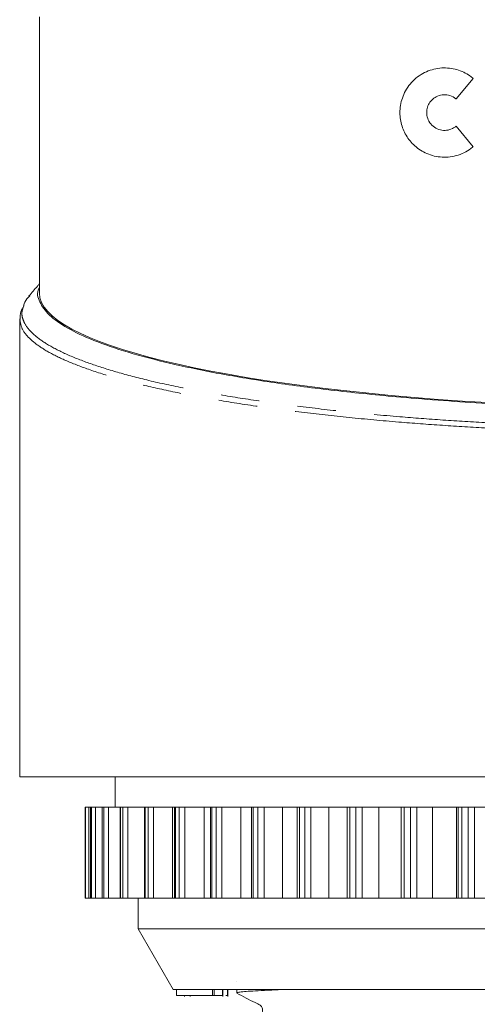
# Model space of a CAD drawing. Units: millimetres. Extents: x -43 to 568, y 4 to 327.
# Drawn here: x 145 to 160, y 260 to 292 of the extents above; entities that cross this region are included whole.
import ezdxf

# ---------------------------------------------------------------- set-up
doc = ezdxf.new("R2010")
doc.units = ezdxf.units.MM
doc.linetypes.add('PHANTOM', pattern=[12.7, 6.35, -1.27, 1.27, -1.27, 1.27, -1.27])

msp = doc.modelspace()

# ---------------------------------------------------------------- linework, layer by layer
at = {"color": 7, "linetype": 'Continuous', "lineweight": 15}
for p, q in [((145.71, 292.062), (145.71, 282.967)), ((159.43, 289.359), (159.996, 290.034)), ((159.996, 287.784), (159.43, 288.459)), ((145.06, 282.129), (145.06, 267.062)), ((145.067, 282.106), (145.061, 282.129)), ((189.36, 267.062), (145.06, 267.062)), ((148.21, 267.062), (148.21, 266.062)), ((147.218, 266.062), (147.218, 263.062)), ((147.219, 266.062), (147.218, 266.062)), ((147.227, 266.062), (147.219, 266.062)), ((147.342, 266.062), (147.227, 266.062)), ((147.388, 266.062), (147.342, 266.062)), ((147.388, 266.062), (147.388, 263.062)), ((147.39, 266.062), (147.388, 266.062)), ((147.422, 266.062), (147.39, 266.062)), ((147.555, 266.062), (147.422, 266.062)), ((147.773, 266.062), (147.555, 266.062)), ((147.773, 266.062), (147.773, 263.062)), ((147.779, 266.062), (147.773, 266.062)), ((147.834, 266.062), (147.779, 266.062)), ((147.983, 266.062), (147.834, 266.062)), ((148.368, 266.062), (147.983, 266.062)), ((148.368, 266.062), (148.368, 263.062)), ((148.38, 266.062), (148.368, 266.062)), ((148.458, 266.062), (148.38, 266.062)), ((148.622, 266.062), (148.458, 266.062)), ((149.168, 266.062), (148.622, 266.062)), ((149.168, 266.062), (149.168, 263.062)), ((149.188, 266.062), (149.168, 266.062)), ((149.288, 266.062), (149.188, 266.062)), ((149.464, 266.062), (149.288, 266.062)), ((150.098, 266.062), (149.464, 266.062)), ((150.163, 266.062), (150.098, 266.062)), ((150.163, 266.062), (150.163, 263.062)), ((150.193, 266.062), (150.163, 266.062)), ((150.314, 266.062), (150.193, 266.062)), ((150.501, 266.062), (150.314, 266.062)), ((151.132, 266.062), (150.501, 266.062)), ((151.343, 266.062), (151.132, 266.062)), ((151.343, 266.062), (151.343, 263.062)), ((151.385, 266.062), (151.343, 266.062)), ((151.526, 266.062), (151.385, 266.062)), ((151.721, 266.062), (151.526, 266.062)), ((152.343, 266.062), (151.721, 266.062)), ((152.694, 266.062), (152.343, 266.062)), ((152.694, 266.062), (152.694, 263.062)), ((152.75, 266.062), (152.694, 266.062)), ((152.909, 266.062), (152.75, 266.062)), ((153.11, 266.062), (152.909, 266.062)), ((153.716, 266.062), (153.11, 266.062)), ((154.203, 266.062), (153.716, 266.062)), ((154.203, 266.062), (154.203, 263.062)), ((154.273, 266.062), (154.203, 266.062)), ((154.448, 266.062), (154.273, 266.062)), ((154.654, 266.062), (154.448, 266.062)), ((155.238, 266.062), (154.654, 266.062)), ((155.851, 266.062), (155.238, 266.062)), ((155.851, 266.062), (155.851, 263.062)), ((155.938, 266.062), (155.851, 266.062)), ((156.128, 266.062), (155.938, 266.062)), ((156.336, 266.062), (156.128, 266.062)), ((156.89, 266.062), (156.336, 266.062)), ((157.622, 266.062), (156.89, 266.062)), ((157.622, 263.062), (157.622, 266.062)), ((157.727, 266.062), (157.622, 266.062)), ((157.929, 266.062), (157.727, 266.062)), ((158.137, 266.062), (157.929, 266.062)), ((158.656, 266.062), (158.137, 266.062)), ((159.441, 266.062), (158.656, 266.062)), ((159.496, 266.062), (159.441, 266.062)), ((159.62, 266.062), (159.496, 266.062)), ((159.832, 266.062), (159.62, 266.062)), ((160.037, 266.062), (159.832, 266.062)), ((160.515, 266.062), (160.037, 266.062)), ((147.219, 263.062), (147.218, 263.062)), ((147.227, 263.062), (147.219, 263.062)), ((147.342, 263.062), (147.227, 263.062)), ((147.388, 263.062), (147.342, 263.062)), ((147.39, 263.062), (147.388, 263.062)), ((147.422, 263.062), (147.39, 263.062)), ((147.555, 263.062), (147.422, 263.062)), ((147.773, 263.062), (147.555, 263.062)), ((147.779, 263.062), (147.773, 263.062)), ((147.834, 263.062), (147.779, 263.062)), ((147.983, 263.062), (147.834, 263.062)), ((148.368, 263.062), (147.983, 263.062)), ((148.38, 263.062), (148.368, 263.062)), ((148.458, 263.062), (148.38, 263.062)), ((148.622, 263.062), (148.458, 263.062)), ((149.168, 263.062), (148.622, 263.062)), ((148.96, 263.062), (148.96, 262.062)), ((149.188, 263.062), (149.168, 263.062)), ((149.288, 263.062), (149.188, 263.062)), ((149.464, 263.062), (149.288, 263.062)), ((150.098, 263.062), (149.464, 263.062)), ((150.163, 263.062), (150.098, 263.062)), ((150.193, 263.062), (150.163, 263.062)), ((150.314, 263.062), (150.193, 263.062)), ((150.501, 263.062), (150.314, 263.062)), ((151.132, 263.062), (150.501, 263.062)), ((151.343, 263.062), (151.132, 263.062)), ((151.385, 263.062), (151.343, 263.062)), ((151.526, 263.062), (151.385, 263.062)), ((151.721, 263.062), (151.526, 263.062)), ((152.343, 263.062), (151.721, 263.062)), ((152.694, 263.062), (152.343, 263.062)), ((152.75, 263.062), (152.694, 263.062)), ((152.909, 263.062), (152.75, 263.062)), ((153.11, 263.062), (152.909, 263.062)), ((153.716, 263.062), (153.11, 263.062)), ((154.203, 263.062), (153.716, 263.062)), ((154.273, 263.062), (154.203, 263.062)), ((154.448, 263.062), (154.273, 263.062)), ((154.654, 263.062), (154.448, 263.062)), ((155.238, 263.062), (154.654, 263.062)), ((155.851, 263.062), (155.238, 263.062)), ((155.938, 263.062), (155.851, 263.062)), ((156.128, 263.062), (155.938, 263.062)), ((156.336, 263.062), (156.128, 263.062)), ((156.89, 263.062), (156.336, 263.062)), ((157.622, 263.062), (156.89, 263.062)), ((157.727, 263.062), (157.622, 263.062)), ((157.929, 263.062), (157.727, 263.062)), ((158.137, 263.062), (157.929, 263.062)), ((158.656, 263.062), (158.137, 263.062)), ((159.441, 263.062), (158.656, 263.062)), ((159.496, 263.062), (159.441, 263.062)), ((159.62, 263.062), (159.496, 263.062)), ((159.832, 263.062), (159.62, 263.062)), ((160.037, 263.062), (159.832, 263.062)), ((160.515, 263.062), (160.037, 263.062)), ((148.96, 262.062), (150.114, 260.062)), ((185.46, 262.062), (148.96, 262.062)), ((152.212, 260.323), (152.21, 260.324)), ((184.305, 260.062), (150.114, 260.062)), ((150.22, 259.862), (150.22, 260.062)), ((150.22, 259.862), (151.409, 259.862)), ((150.492, 259.862), (150.492, 259.837)), ((150.679, 259.862), (150.679, 259.837)), ((151.409, 259.862), (151.409, 260.062)), ((151.409, 259.862), (151.409, 260.062)), ((151.409, 259.862), (151.409, 259.862)), ((151.409, 259.862), (151.412, 259.862)), ((151.412, 259.862), (151.412, 260.062)), ((151.412, 259.862), (151.412, 260.062)), ((151.412, 259.862), (151.412, 259.862)), ((151.412, 259.862), (151.466, 259.862)), ((151.466, 259.862), (151.466, 260.062)), ((151.466, 259.862), (151.468, 259.862)), ((151.468, 259.862), (151.468, 260.062)), ((151.738, 259.862), (151.738, 260.062)), ((151.738, 259.862), (151.739, 259.862)), ((151.746, 259.837), (151.746, 260.062)), ((151.905, 259.862), (151.905, 260.062)), ((151.905, 259.862), (151.913, 259.862)), ((151.915, 259.837), (151.915, 260.062)), ((152.21, 260.062), (152.21, 259.951))]:
    msp.add_line(p, q, dxfattribs=at)
at = {"color": 8, "linetype": 'PHANTOM', "lineweight": 0}
for p, q in [((147.219, 263.062), (147.219, 266.062)), ((147.227, 263.062), (147.227, 266.062)), ((147.342, 263.062), (147.342, 266.062)), ((147.39, 263.062), (147.39, 266.062)), ((147.422, 263.062), (147.422, 266.062)), ((147.555, 263.062), (147.555, 266.062)), ((147.779, 263.062), (147.779, 266.062)), ((147.834, 263.062), (147.834, 266.062)), ((147.983, 263.062), (147.983, 266.062)), ((148.38, 263.062), (148.38, 266.062)), ((148.458, 263.062), (148.458, 266.062)), ((148.622, 263.062), (148.622, 266.062)), ((149.188, 263.062), (149.188, 266.062)), ((149.288, 263.062), (149.288, 266.062)), ((149.464, 263.062), (149.464, 266.062)), ((150.098, 263.062), (150.098, 266.062)), ((150.193, 263.062), (150.193, 266.062)), ((150.314, 263.062), (150.314, 266.062)), ((150.501, 263.062), (150.501, 266.062)), ((151.132, 263.062), (151.132, 266.062)), ((151.385, 263.062), (151.385, 266.062)), ((151.526, 263.062), (151.526, 266.062)), ((151.721, 263.062), (151.721, 266.062)), ((152.343, 263.062), (152.343, 266.062)), ((152.75, 263.062), (152.75, 266.062)), ((152.909, 263.062), (152.909, 266.062)), ((153.11, 263.062), (153.11, 266.062)), ((153.716, 263.062), (153.716, 266.062)), ((154.273, 263.062), (154.273, 266.062)), ((154.448, 263.062), (154.448, 266.062)), ((154.654, 263.062), (154.654, 266.062)), ((155.238, 263.062), (155.238, 266.062)), ((155.938, 263.062), (155.938, 266.062)), ((156.128, 263.062), (156.128, 266.062)), ((156.336, 263.062), (156.336, 266.062)), ((156.89, 263.062), (156.89, 266.062)), ((157.727, 263.062), (157.727, 266.062)), ((157.929, 263.062), (157.929, 266.062)), ((158.137, 263.062), (158.137, 266.062)), ((158.656, 263.062), (158.656, 266.062)), ((159.441, 263.062), (159.441, 266.062)), ((159.496, 263.062), (159.496, 266.062)), ((159.62, 263.062), (159.62, 266.062)), ((159.832, 263.062), (159.832, 266.062)), ((160.037, 263.062), (160.037, 266.062))]:
    msp.add_line(p, q, dxfattribs=at)
at = {"color": 7, "linetype": 'Continuous', "lineweight": 15}
msp.add_ellipse((167.21, 282.967), major_axis=(21.5, 0), ratio=0.176327, start_param=3.141593, end_param=4.393035, dxfattribs=at)
for points, knots in [([(159.996, 290.034), (159.961, 290.061), (159.8, 290.19), (159.455, 290.349), (158.952, 290.404), (158.441, 290.28), (157.995, 289.976), (157.689, 289.534), (157.563, 289.039), (157.601, 288.565), (157.773, 288.144), (158.065, 287.789), (158.474, 287.529), (158.975, 287.411), (159.507, 287.478), (159.843, 287.657), (159.99, 287.779), (159.996, 287.784)], [0, 0, 0, 0, 0.019791, 0.092139, 0.1689, 0.249976, 0.332822, 0.412274, 0.484006, 0.549062, 0.612527, 0.679386, 0.752626, 0.832313, 0.915132, 0.996214, 1, 1, 1, 1]), ([(159.43, 288.459), (159.418, 288.449), (159.354, 288.399), (159.218, 288.334), (159.015, 288.311), (158.809, 288.36), (158.63, 288.482), (158.508, 288.658), (158.457, 288.855), (158.471, 289.046), (158.541, 289.217), (158.661, 289.36), (158.825, 289.463), (159.024, 289.508), (159.235, 289.481), (159.369, 289.41), (159.427, 289.361), (159.43, 289.359)], [0, 0, 0, 0, 0.017748, 0.09099, 0.169113, 0.250975, 0.333186, 0.411231, 0.482575, 0.548706, 0.613567, 0.681043, 0.753711, 0.832135, 0.914309, 0.996203, 1, 1, 1, 1]), ([(145.71, 283.271), (145.688, 283.247), (145.574, 283.114), (145.459, 282.982), (145.366, 282.875)], [0, 0, 0, 0, 0.188095, 1, 1, 1, 1]), ([(145.71, 283.15), (145.704, 283.14), (145.609, 282.986), (145.696, 282.682), (145.993, 282.246), (146.594, 281.819), (147.46, 281.408), (148.597, 281.018), (149.988, 280.653), (151.599, 280.317), (153.414, 280.018), (155.418, 279.758), (157.311, 279.568), (159.006, 279.431), (159.975, 279.37), (160.46, 279.34)], [0, 0, 0, 0, 0.006039, 0.094345, 0.18378, 0.273246, 0.361418, 0.449473, 0.538592, 0.627487, 0.71508, 0.802575, 0.891175, 0.945659, 1, 1, 1, 1]), ([(145.397, 282.885), (145.329, 282.815), (145.221, 282.705), (145.201, 282.594), (145.194, 282.553)], [0, 0, 0, 0, 0.632205, 1, 1, 1, 1]), ([(145.142, 282.461), (145.127, 282.429), (145.074, 282.315), (145.073, 282.19), (145.072, 282.101)], [0, 0, 0, 0, 0.285696, 1, 1, 1, 1]), ([(151.479, 259.862), (151.487, 259.862), (151.544, 259.862), (151.626, 259.862), (151.705, 259.862), (151.727, 259.862), (151.738, 259.862)], [0, 0, 0, 0, 0.061099, 0.425165, 0.712516, 1, 1, 1, 1]), ([(151.846, 259.862), (151.854, 259.862), (151.884, 259.862), (151.896, 259.862), (151.905, 259.862)], [0, 0, 0, 0, 0.246534, 1, 1, 1, 1]), ([(152.216, 259.944), (152.415, 259.833), (152.674, 259.689), (152.955, 259.573), (153.027, 259.5), (153.05, 259.456), (153.063, 259.397), (153.056, 259.338), (153.037, 259.288), (152.976, 259.211), (152.688, 259.094), (152.425, 258.947), (152.217, 258.83)], [0, 0, 0, 0, 0.298941, 0.389714, 0.425535, 0.456222, 0.495382, 0.519593, 0.546253, 0.5743, 0.662269, 1, 1, 1, 1]), ([(153.802, 260.062), (153.652, 260.056), (153.307, 260.044), (152.762, 260.017), (152.384, 259.99), (152.221, 259.966), (152.222, 259.955), (152.222, 259.951)], [0, 0, 0, 0, 0.147398, 0.337814, 0.696356, 0.880993, 1, 1, 1, 1])]:
    msp.add_open_spline(points, degree=3, knots=knots, dxfattribs=at)
at = {"color": 8, "linetype": 'PHANTOM', "lineweight": 0}
for points, knots in [([(145.194, 282.553), (145.166, 282.477), (145.115, 282.343), (145.15, 282.148), (145.239, 281.923), (145.453, 281.652), (145.862, 281.336), (146.433, 281.025), (147.158, 280.723), (148.024, 280.434), (149.028, 280.158), (150.18, 279.896), (151.454, 279.655), (152.83, 279.434), (154.299, 279.234), (155.883, 279.054), (157.461, 278.909), (158.991, 278.792), (159.97, 278.734), (160.46, 278.704)], [0, 0, 0, 0, 0.045831, 0.081373, 0.11699, 0.180872, 0.245197, 0.310924, 0.377137, 0.441015, 0.505344, 0.571106, 0.637368, 0.700436, 0.763949, 0.828882, 0.894311, 0.947156, 1, 1, 1, 1]), ([(160.46, 278.53), (159.965, 278.559), (158.974, 278.618), (157.451, 278.733), (155.893, 278.874), (154.319, 279.049), (152.821, 279.25), (151.429, 279.471), (150.158, 279.709), (149.01, 279.965), (147.984, 280.242), (147.106, 280.532), (146.382, 280.829), (145.809, 281.135), (145.39, 281.453), (145.118, 281.779), (145.084, 281.997), (145.067, 282.106)], [0, 0, 0, 0, 0.055988, 0.112264, 0.178671, 0.245557, 0.313947, 0.382852, 0.450104, 0.517839, 0.587092, 0.656866, 0.724114, 0.791833, 0.861033, 0.930741, 1, 1, 1, 1])]:
    msp.add_open_spline(points, degree=3, knots=knots, dxfattribs=at)

doc.saveas('drawing.dxf')
